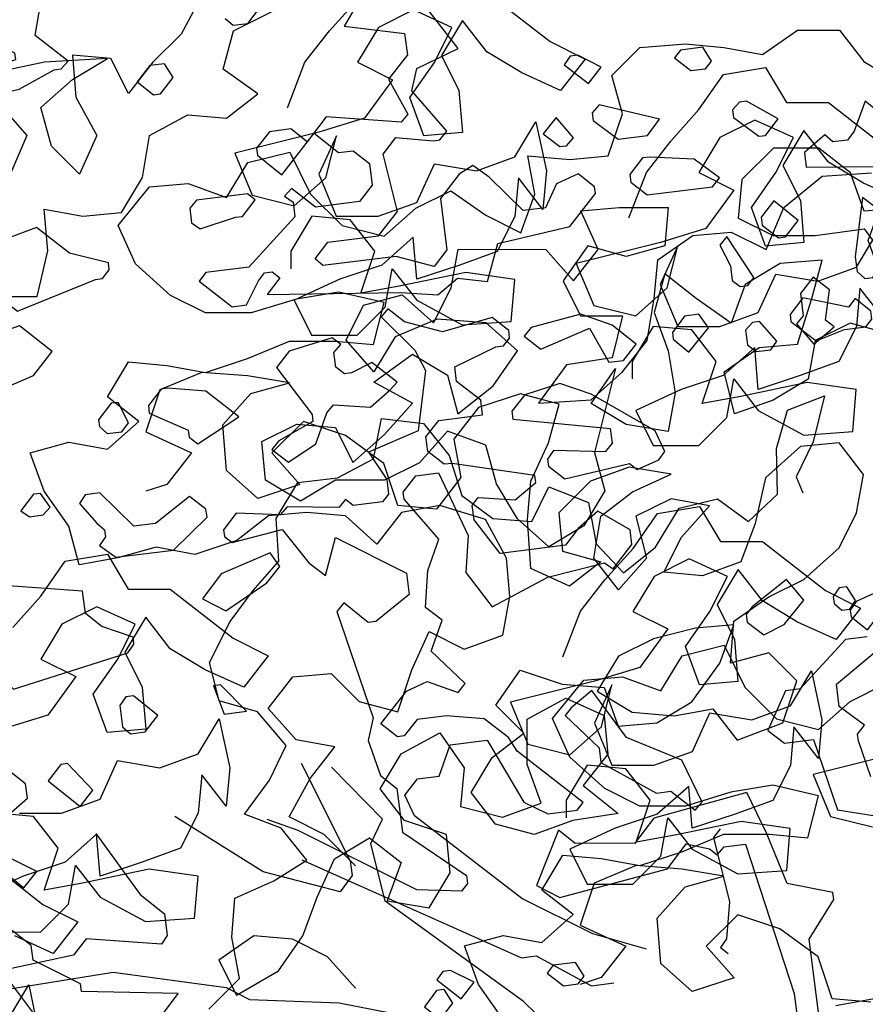
# Model space of a CAD drawing. Units: inches. Extents: x 102 to 8618, y 0 to 892.
# Drawn here: x 157 to 158, y 52 to 53 of the extents above; entities that cross this region are included whole.
import ezdxf

# ---------------------------------------------------------------- set-up
doc = ezdxf.new("R2010")
doc.units = ezdxf.units.IN
doc.header["$MEASUREMENT"] = 0
doc.layers.add('1', color=22, linetype='Continuous', lineweight=30)
doc.layers.add('AMBIENTACION', color=1, linetype='Continuous')
doc.layers.add('CHILCO', color=114, linetype='Continuous')

# ---------------------------------------------------------------- blocks, each defined once
blk = doc.blocks.new('ARBOL ELEV-02')
at = {"layer": 'AMBIENTACION', "color": 72}
for p, q in [((-1.25712, 3.39537), (-1.20595, 3.35549)), ((-0.42941, 3.39841), (-0.44936, 3.36145)), ((-1.38516, 3.36419), (-1.36238, 3.38977)), ((-1.31687, 3.3812), (-1.34533, 3.367)), ((-1.28559, 3.36694), (-1.31687, 3.3812)), ((-0.40669, 3.36425), (-0.37253, 3.38129)), ((-1.27705, 3.37263), (-1.29415, 3.34419)), ((-1.25716, 3.34701), (-1.27705, 3.37263)), ((-1.4051, 3.33861), (-1.38516, 3.36419)), ((-1.34533, 3.367), (-1.36243, 3.33857)), ((-1.29984, 3.33851), (-1.28559, 3.36694)), ((-0.41525, 3.33297), (-0.40669, 3.36425)), ((0.02306, 3.34489), (0.05152, 3.36478)), ((0.05152, 3.36478), (0.08566, 3.36475)), ((0.08566, 3.36475), (0.10555, 3.33913)), ((-1.20595, 3.35549), (-1.17751, 3.34124)), ((-0.44936, 3.36145), (-0.47214, 3.33871)), ((-1.22873, 3.32991), (-1.25716, 3.34701)), ((-0.09928, 3.32794), (-0.07651, 3.35067)), ((-0.07651, 3.35067), (-0.03952, 3.35349)), ((-0.03952, 3.35349), (-0.00823, 3.35061)), ((-0.00823, 3.35061), (0.02306, 3.34489)), ((-1.41936, 3.30164), (-1.4051, 3.33861)), ((-1.36243, 3.33857), (-1.33399, 3.32432)), ((-1.29415, 3.34419), (-1.27995, 3.31573)), ((-1.17751, 3.34124), (-1.19745, 3.31566)), ((-0.56033, 3.33879), (-0.60016, 3.33029)), ((-0.50912, 3.34159), (-0.56033, 3.33879)), ((-0.53758, 3.32455), (-0.50912, 3.34159)), ((-0.50628, 3.34159), (-0.53757, 3.34446)), ((-0.53757, 3.34446), (-0.53475, 3.31032)), ((-0.49208, 3.31312), (-0.50628, 3.34159)), ((-0.47214, 3.33871), (-0.49208, 3.31312)), ((0.10555, 3.33913), (0.13398, 3.32203)), ((-1.31978, 3.31008), (-1.29984, 3.33851)), ((-1.06497, 3.32861), (-1.03082, 3.33427)), ((-1.03082, 3.33427), (-1.01378, 3.30581)), ((-0.38682, 3.31303), (-0.41525, 3.33297)), ((-1.33399, 3.32432), (-1.35678, 3.29305)), ((-1.19745, 3.31566), (-1.22873, 3.32991)), ((-1.0849, 3.30019), (-1.06497, 3.32861)), ((-0.56321, 3.30181), (-0.53758, 3.32455)), ((-0.09078, 3.29664), (-0.09928, 3.32794)), ((-1.27995, 3.31573), (-1.27713, 3.28159)), ((-1.30843, 3.27878), (-1.31978, 3.31008)), ((-0.53475, 3.31032), (-0.51771, 3.27901)), ((-0.41244, 3.29314), (-0.38682, 3.31303)), ((-1.10769, 3.2746), (-1.0849, 3.30019)), ((-1.01378, 3.30581), (-0.97964, 3.30578)), ((-0.97964, 3.30578), (-0.92847, 3.2659)), ((-0.59734, 3.30469), (-0.57461, 3.27906)), ((-0.5547, 3.27051), (-0.56321, 3.30181)), ((-1.35678, 3.29305), (-1.39377, 3.2817)), ((-1.0394, 3.29161), (-1.06786, 3.27741)), ((-1.00812, 3.27736), (-1.0394, 3.29161)), ((-0.47504, 3.27897), (-0.44373, 3.29601)), ((-0.44373, 3.29601), (-0.41244, 3.29314)), ((-0.10219, 3.26251), (-0.09078, 3.29664)), ((-1.23448, 3.26164), (-1.21739, 3.29007)), ((-1.21739, 3.29007), (-1.20889, 3.25024)), ((-0.99958, 3.28304), (-1.01667, 3.25461)), ((-0.97969, 3.25742), (-0.99958, 3.28304)), ((-1.39377, 3.2817), (-1.46206, 3.26469)), ((-1.37955, 3.27884), (-1.3938, 3.24756)), ((-1.38812, 3.24471), (-1.37955, 3.27884)), ((-1.27713, 3.28159), (-1.30843, 3.27878)), ((-1.12762, 3.24902), (-1.10769, 3.2746)), ((-1.06786, 3.27741), (-1.08495, 3.24898)), ((-1.02237, 3.24892), (-1.00812, 3.27736)), ((-0.57461, 3.27906), (-0.59171, 3.23925)), ((-0.51771, 3.27901), (-0.53196, 3.24773)), ((-0.48076, 3.24484), (-0.47504, 3.27897)), ((-0.53196, 3.24773), (-0.5547, 3.27051)), ((0.0319, 3.26881), (0.00628, 3.24323)), ((0.06889, 3.26878), (0.0319, 3.26881)), ((0.09447, 3.24884), (0.06889, 3.26878)), ((-1.46206, 3.26469), (-1.44787, 3.23054)), ((-1.26578, 3.25029), (-1.23448, 3.26164)), ((-0.39521, 3.25709), (-0.36106, 3.26559)), ((-0.36106, 3.26559), (-0.34403, 3.23144)), ((-0.16196, 3.23127), (-0.16762, 3.26257)), ((-0.16762, 3.26257), (-0.13348, 3.25969)), ((-0.13348, 3.25969), (-0.10219, 3.26251)), ((-1.31417, 3.22473), (-1.29992, 3.25601)), ((-1.29992, 3.25601), (-1.26578, 3.25029)), ((-1.01667, 3.25461), (-1.00247, 3.22614)), ((-0.95125, 3.24032), (-0.97969, 3.25742)), ((-0.4123, 3.22865), (-0.39521, 3.25709)), ((-1.41374, 3.22198), (-1.38812, 3.24471)), ((-1.3938, 3.24756), (-1.37961, 3.21341)), ((-1.23165, 3.24457), (-1.23453, 3.21328)), ((-1.21176, 3.21895), (-1.23165, 3.24457)), ((-1.20889, 3.25024), (-1.21176, 3.21895)), ((-1.14188, 3.21205), (-1.12762, 3.24902)), ((-1.08495, 3.24898), (-1.05652, 3.23473)), ((-1.04231, 3.22049), (-1.02237, 3.24892)), ((-0.49786, 3.21641), (-0.48076, 3.24484)), ((0.00628, 3.24323), (0.0034, 3.21194)), ((0.04039, 3.22044), (0.07171, 3.24602)), ((0.07171, 3.24602), (0.11154, 3.24883)), ((0.10582, 3.21754), (0.09447, 3.24884)), ((-1.05652, 3.23473), (-1.0793, 3.20346)), ((-0.91997, 3.22607), (-0.95125, 3.24032)), ((-0.50051, 3.20598), (-0.47488, 3.23725)), ((-0.47488, 3.23725), (-0.44359, 3.24006)), ((-0.44359, 3.24006), (-0.4123, 3.22865)), ((-1.44787, 3.23054), (-1.41374, 3.22198)), ((-0.34403, 3.23144), (-0.31845, 3.20581)), ((-0.25869, 3.21998), (-0.23023, 3.23418)), ((-0.23023, 3.23418), (-0.2018, 3.21424)), ((-0.17337, 3.19999), (-0.16196, 3.23127)), ((-1.34547, 3.21338), (-1.31417, 3.22473)), ((-1.03096, 3.18919), (-1.04231, 3.22049)), ((-1.00247, 3.22614), (-0.99966, 3.192)), ((-0.55763, 3.18517), (-0.56044, 3.21931)), ((-0.56044, 3.21931), (-0.52915, 3.21359)), ((-0.28432, 3.19725), (-0.25869, 3.21998)), ((-0.12461, 3.21775), (-0.09331, 3.22057)), ((-0.09331, 3.22057), (-0.05349, 3.22053)), ((-0.05349, 3.22053), (-0.05636, 3.18924)), ((0.02614, 3.18632), (0.04039, 3.22044)), ((0.13712, 3.22035), (0.10582, 3.21754)), ((-1.39952, 3.21343), (-1.41662, 3.185)), ((-1.36823, 3.21056), (-1.39952, 3.21343)), ((-1.37961, 3.21341), (-1.34547, 3.21338)), ((-1.34834, 3.18493), (-1.36823, 3.21056)), ((-1.23453, 3.21328), (-1.24878, 3.18484)), ((-0.52915, 3.21359), (-0.49786, 3.21641)), ((-0.2018, 3.21424), (-0.17337, 3.19999)), ((-0.11041, 3.18644), (-0.12461, 3.21775)), ((0.0034, 3.21194), (0.03184, 3.19769)), ((-1.0793, 3.20346), (-1.1163, 3.19211)), ((-0.48632, 3.17467), (-0.50051, 3.20598)), ((-0.31845, 3.20581), (-0.28432, 3.19725)), ((0.06598, 3.19766), (0.10581, 3.20331)), ((0.10581, 3.20331), (0.12854, 3.172)), ((-1.31704, 3.19629), (-1.34266, 3.17355)), ((-1.31423, 3.16215), (-1.31704, 3.19629)), ((-0.95701, 3.17205), (-0.93991, 3.20048)), ((-0.06206, 3.17787), (-0.03359, 3.19775)), ((-0.03359, 3.19775), (-0.0023, 3.20057)), ((-0.0023, 3.20057), (0.02614, 3.18632)), ((0.03184, 3.19769), (0.06598, 3.19766)), ((-1.1163, 3.19211), (-1.18459, 3.17511)), ((-1.10208, 3.18925), (-1.11633, 3.15797)), ((-1.11064, 3.15512), (-1.10208, 3.18925)), ((-0.99966, 3.192), (-1.03096, 3.18919)), ((-0.22992, 3.15526), (-0.2242, 3.18655)), ((-0.2242, 3.18655), (-0.15308, 3.18648)), ((-0.15308, 3.18648), (-0.13035, 3.16086)), ((-0.11894, 3.1893), (-0.13888, 3.16087)), ((-0.13035, 3.16086), (-0.11041, 3.18644)), ((-0.08766, 3.18073), (-0.11894, 3.1893)), ((-0.05636, 3.18924), (-0.08766, 3.18073)), ((-1.41662, 3.185), (-1.41663, 3.17077)), ((-1.35975, 3.15081), (-1.34834, 3.18493)), ((-1.24878, 3.18484), (-1.28008, 3.17349)), ((-0.56619, 3.14819), (-0.55763, 3.18517)), ((-1.34266, 3.17355), (-1.37681, 3.1622)), ((-1.33985, 3.13941), (-1.33413, 3.1707)), ((-1.33413, 3.1707), (-1.31424, 3.14508)), ((-1.28008, 3.17349), (-1.31423, 3.16215)), ((-1.18459, 3.17511), (-1.17039, 3.14095)), ((-0.98831, 3.1607), (-0.95701, 3.17205)), ((-0.45789, 3.14904), (-0.48632, 3.17467)), ((-0.06493, 3.14658), (-0.06206, 3.17787)), ((0.03751, 3.17493), (0.00904, 3.15789)), ((0.07165, 3.17774), (0.03751, 3.17493)), ((0.06308, 3.14646), (0.07165, 3.17774)), ((-1.27439, 3.1678), (-1.32846, 3.15647)), ((-1.23457, 3.16207), (-1.27439, 3.1678)), ((-1.03669, 3.13514), (-1.02244, 3.16642)), ((-1.02244, 3.16642), (-0.98831, 3.1607)), ((-0.05638, 3.16648), (-0.06494, 3.1352)), ((-0.03079, 3.14654), (-0.05638, 3.16648)), ((-1.37681, 3.1622), (-1.41381, 3.14517)), ((-1.32846, 3.15647), (-1.35975, 3.15081)), ((-1.23745, 3.12794), (-1.23457, 3.16207)), ((-1.13626, 3.13239), (-1.11064, 3.15512)), ((-1.11633, 3.15797), (-1.10214, 3.12382)), ((-0.95418, 3.15498), (-0.95705, 3.12369)), ((-0.93429, 3.12936), (-0.95418, 3.15498)), ((-0.24417, 3.12683), (-0.22992, 3.15526)), ((-0.13888, 3.16087), (-0.12469, 3.13241)), ((0.00904, 3.15789), (-0.00236, 3.1266)), ((-0.60033, 3.14822), (-0.56619, 3.14819)), ((-0.42946, 3.13479), (-0.45789, 3.14904)), ((-0.32134, 3.15176), (-0.35548, 3.1461)), ((-0.28437, 3.14319), (-0.32134, 3.15176)), ((-0.30106, 3.1411), (-0.26975, 3.14961)), ((-0.26975, 3.14961), (-0.24417, 3.12683)), ((-0.07065, 3.11244), (-0.06493, 3.14658)), ((-0.00236, 3.1266), (-0.03079, 3.14654)), ((0.05167, 3.10949), (0.06308, 3.14646)), ((-1.41381, 3.14517), (-1.39961, 3.11671)), ((-1.36263, 3.11667), (-1.33985, 3.13941)), ((-1.31424, 3.14508), (-1.27728, 3.12513)), ((-1.17039, 3.14095), (-1.13626, 3.13239)), ((-0.35548, 3.1461), (-0.39248, 3.13476)), ((-0.31531, 3.11267), (-0.30106, 3.1411)), ((-0.29293, 3.10906), (-0.28437, 3.14319)), ((-1.068, 3.12379), (-1.03669, 3.13514)), ((-0.39248, 3.13476), (-0.42946, 3.13479)), ((-0.12469, 3.13241), (-0.09055, 3.13237)), ((-0.09055, 3.13237), (-0.09911, 3.09824)), ((-0.06494, 3.1352), (-0.05359, 3.10389)), ((-1.27728, 3.12513), (-1.23745, 3.12794)), ((-1.12205, 3.12384), (-1.13914, 3.09541)), ((-1.09076, 3.12097), (-1.12205, 3.12384)), ((-1.10214, 3.12382), (-1.068, 3.12379)), ((-0.95705, 3.12369), (-0.9713, 3.09526)), ((-0.24133, 3.12967), (-0.27548, 3.11547)), ((-0.2015, 3.12679), (-0.24133, 3.12967)), ((-0.17592, 3.104), (-0.2015, 3.12679)), ((0.09436, 3.12652), (0.0659, 3.11232)), ((0.12564, 3.11795), (0.09436, 3.12652)), ((-1.39961, 3.11671), (-1.36263, 3.11667)), ((-1.07087, 3.09535), (-1.09076, 3.12097)), ((-0.27548, 3.11547), (-0.29257, 3.08704)), ((-1.03957, 3.1067), (-1.06519, 3.08396)), ((-1.03675, 3.07256), (-1.03957, 3.1067)), ((-0.39535, 3.09778), (-0.3612, 3.11197)), ((-0.3612, 3.11197), (-0.32422, 3.11194)), ((-0.32422, 3.11194), (-0.29293, 3.10906)), ((-0.29257, 3.08704), (-0.31531, 3.11267)), ((-0.09059, 3.08686), (-0.07065, 3.11244)), ((-0.00809, 3.08678), (0.02038, 3.10667)), ((0.02038, 3.10667), (0.05167, 3.10949)), ((0.0659, 3.11232), (0.06018, 3.08103)), ((-0.29258, 3.07851), (-0.26126, 3.10124)), ((-0.26126, 3.10124), (-0.23283, 3.08414)), ((-0.19586, 3.07557), (-0.17592, 3.104)), ((-0.05359, 3.10389), (-0.04793, 3.06975)), ((-1.13914, 3.09541), (-1.13916, 3.08119)), ((-1.08228, 3.06122), (-1.07087, 3.09535)), ((-0.9713, 3.09526), (-1.0026, 3.0839)), ((-0.50918, 3.06659), (-0.49208, 3.09502)), ((-0.49208, 3.09502), (-0.46079, 3.09215)), ((-0.46079, 3.09215), (-0.4295, 3.08643)), ((-0.4295, 3.08643), (-0.39535, 3.09778)), ((-0.1361, 3.09259), (-0.15889, 3.06132)), ((-0.09911, 3.09824), (-0.1361, 3.09259)), ((-1.06519, 3.08396), (-1.09934, 3.07261)), ((-1.0026, 3.0839), (-1.03675, 3.07256)), ((-0.43235, 3.08643), (-0.4665, 3.07224)), ((-0.39537, 3.08355), (-0.43235, 3.08643)), ((-0.36124, 3.07783), (-0.39537, 3.08355)), ((-0.23283, 3.08414), (-0.22433, 3.05284)), ((-0.11622, 3.06128), (-0.09628, 3.08971)), ((-0.11621, 3.06412), (-0.09059, 3.08686)), ((-0.09628, 3.08971), (-0.11341, 3.02145)), ((0.00041, 3.05264), (-0.00809, 3.08678)), ((-1.06238, 3.04982), (-1.05666, 3.08111)), ((-1.05666, 3.08111), (-1.03677, 3.05549)), ((-0.99692, 3.07821), (-1.05098, 3.06688)), ((-0.9571, 3.07248), (-0.99692, 3.07821)), ((-0.39254, 3.06933), (-0.36124, 3.07783)), ((-0.2613, 3.06141), (-0.29258, 3.07851)), ((-0.22433, 3.05284), (-0.19586, 3.07557)), ((0.06018, 3.08103), (0.03172, 3.06399)), ((-1.09934, 3.07261), (-1.13634, 3.05558)), ((-1.05098, 3.06688), (-1.08228, 3.06122)), ((-0.95997, 3.03835), (-0.9571, 3.07248)), ((-0.48359, 3.04665), (-0.50918, 3.06659)), ((-0.4665, 3.07224), (-0.47791, 3.03811)), ((-0.41532, 3.04375), (-0.39254, 3.06933)), ((-0.17349, 3.06913), (-0.20763, 3.05778)), ((-0.1422, 3.06056), (-0.17349, 3.06913)), ((-0.04793, 3.06975), (-0.05365, 3.03846)), ((0.04329, 3.0558), (0.07357, 3.06743)), ((0.07357, 3.06743), (0.0642, 3.02988)), ((-0.28408, 3.03583), (-0.2613, 3.06141)), ((-0.15889, 3.06132), (-0.11621, 3.06412)), ((-0.15076, 3.02928), (-0.1422, 3.06056)), ((-0.08778, 3.04418), (-0.11622, 3.06128)), ((0.03172, 3.06399), (0.00041, 3.05264)), ((-1.13634, 3.05558), (-1.12214, 3.02712)), ((-1.03677, 3.05549), (-0.9998, 3.03554)), ((-0.20763, 3.05778), (-0.22757, 3.03219)), ((0.03442, 3.0246), (0.04329, 3.0558)), ((-1.08515, 3.02708), (-1.06238, 3.04982)), ((-0.50921, 3.02392), (-0.48359, 3.04665)), ((-0.41251, 3.00676), (-0.41532, 3.04375)), ((-0.38366, 3.03023), (-0.3552, 3.04443)), ((-0.34988, 3.04653), (-0.37551, 3.02095)), ((-0.3552, 3.04443), (-0.32391, 3.04155)), ((-0.31576, 3.03512), (-0.34988, 3.04653)), ((-0.29297, 3.01621), (-0.28654, 3.04888)), ((-0.28654, 3.04888), (-0.2524, 3.04489)), ((-0.2524, 3.04489), (-0.23149, 3.01897)), ((-0.05365, 3.03846), (-0.08778, 3.04418)), ((-0.9998, 3.03554), (-0.95997, 3.03835)), ((-0.47791, 3.03811), (-0.44094, 3.02101)), ((-0.32391, 3.04155), (-0.30971, 3.01309)), ((-0.28449, 3.01233), (-0.31576, 3.03512)), ((-0.30971, 3.01309), (-0.28408, 3.03583)), ((-0.23287, 3.03863), (-0.25566, 3.01304)), ((-0.20159, 3.02722), (-0.23287, 3.03863)), ((-1.12214, 3.02712), (-1.08515, 3.02708)), ((-0.5718, 3.02113), (-0.5405, 3.02964)), ((-0.5405, 3.02964), (-0.50921, 3.02392)), ((-0.38084, 2.99893), (-0.38366, 3.03023)), ((-0.22757, 3.03219), (-0.22191, 3.0009)), ((-0.19309, 2.99592), (-0.20159, 3.02722)), ((-0.16502, 2.998), (-0.15076, 3.02928)), ((0.0642, 3.02988), (0.05046, 3.00162)), ((0.08535, 3.02906), (0.05406, 3.02625)), ((0.10524, 3.00344), (0.08535, 3.02906)), ((-0.56045, 2.98983), (-0.5718, 3.02113)), ((-0.44094, 3.02101), (-0.46088, 2.99543)), ((-0.37551, 3.02095), (-0.35278, 2.99533)), ((-0.23149, 3.01897), (-0.22133, 2.98626)), ((-0.11341, 3.02145), (-0.1049, 2.99015)), ((0.05406, 3.02625), (0.02559, 3.00067)), ((0.0353, 2.98752), (0.03442, 3.0246)), ((-0.32228, 3.00068), (-0.29297, 3.01621)), ((-0.27314, 2.97819), (-0.28449, 3.01233)), ((-0.25566, 3.01304), (-0.28412, 2.99885)), ((-0.38692, 2.98398), (-0.41251, 3.00676)), ((-0.08535, 3.00931), (-0.11666, 2.99796)), ((-0.05122, 3.00359), (-0.08535, 3.00931)), ((-0.08253, 2.98939), (-0.05122, 3.00359)), ((0.09953, 2.97215), (0.10524, 3.00344)), ((-0.46088, 2.99543), (-0.47795, 2.98975)), ((-0.35278, 2.99533), (-0.38692, 2.98398)), ((-0.35241, 2.98184), (-0.38084, 2.99893)), ((-0.37214, 2.96764), (-0.35449, 2.99686)), ((-0.35449, 2.99686), (-0.32228, 3.00068)), ((-0.32394, 2.99888), (-0.35241, 2.98184)), ((-0.28412, 2.99885), (-0.32394, 2.99888)), ((-0.22191, 3.0009), (-0.24185, 2.97531)), ((-0.17604, 2.96745), (-0.19309, 2.99592)), ((-0.16789, 2.96671), (-0.16502, 2.998)), ((-0.11666, 2.99796), (-0.14228, 2.97238)), ((0.02559, 3.00067), (0.01702, 2.9637)), ((0.05046, 3.00162), (0.05579, 2.98844)), ((-0.54056, 2.96136), (-0.56045, 2.98983)), ((-0.1643, 2.96512), (-0.15057, 2.99338)), ((-0.15057, 2.99338), (-0.1184, 2.98061)), ((-0.1049, 2.99015), (-0.122, 2.96172)), ((-0.10815, 2.9695), (-0.08253, 2.98939)), ((0.01182, 2.96514), (0.0353, 2.98752)), ((-0.22133, 2.98626), (-0.19601, 2.96765)), ((-0.1184, 2.98061), (-0.11215, 2.94693)), ((-0.05124, 2.98367), (-0.0797, 2.96947)), ((-0.01995, 2.97795), (-0.05124, 2.98367)), ((-0.04474, 2.97602), (-0.0135, 2.98374)), ((-0.0135, 2.98374), (0.01182, 2.96514)), ((-1.1385, 2.94336), (-1.11856, 2.97179)), ((-1.11856, 2.97179), (-1.08442, 2.97744)), ((-1.08442, 2.97744), (-1.06737, 2.94898)), ((-0.34711, 2.97256), (-0.3784, 2.96975)), ((-0.31582, 2.96969), (-0.34711, 2.97256)), ((-0.2703, 2.97249), (-0.29023, 2.94691)), ((-0.24185, 2.97531), (-0.27314, 2.97819)), ((-0.239, 2.97815), (-0.2703, 2.97249)), ((-0.20203, 2.96674), (-0.239, 2.97815)), ((-0.14228, 2.97238), (-0.13947, 2.94108)), ((-0.06386, 2.94436), (-0.04474, 2.97602)), ((-0.04273, 2.95237), (-0.01995, 2.97795)), ((0.08528, 2.94372), (0.09953, 2.97215)), ((-0.3784, 2.96975), (-0.40402, 2.94986)), ((-0.36979, 2.93299), (-0.37214, 2.96764)), ((-0.29023, 2.94691), (-0.31582, 2.96969)), ((-0.18499, 2.93543), (-0.20203, 2.96674)), ((-0.19601, 2.96765), (-0.1643, 2.96512)), ((-0.15046, 2.94467), (-0.17604, 2.96745)), ((-0.16508, 2.92688), (-0.16789, 2.96671)), ((-0.11387, 2.93537), (-0.10815, 2.9695)), ((-0.0797, 2.96947), (-0.0712, 2.93533)), ((0.01702, 2.9637), (0.00561, 2.93241)), ((-0.53206, 2.93006), (-0.54056, 2.96136)), ((-0.122, 2.96172), (-0.15046, 2.94467)), ((-1.06737, 2.94898), (-1.03323, 2.94895)), ((-1.03323, 2.94895), (-0.98207, 2.90908)), ((-0.40402, 2.94986), (-0.43817, 2.93851)), ((-0.11215, 2.94693), (-0.08977, 2.92345)), ((-0.05698, 2.92394), (-0.04273, 2.95237)), ((-1.16128, 2.91777), (-1.1385, 2.94336)), ((-0.54337, 2.93294), (-0.50923, 2.9386)), ((-0.50923, 2.9386), (-0.49218, 2.91014)), ((-0.46946, 2.94423), (-0.50076, 2.93572)), ((-0.43817, 2.93851), (-0.46946, 2.94423)), ((-0.13947, 2.94108), (-0.10818, 2.93252)), ((-0.08977, 2.92345), (-0.06386, 2.94436)), ((0.0568, 2.91814), (0.08528, 2.94372)), ((-1.09299, 2.93478), (-1.12145, 2.92058)), ((-1.06171, 2.92053), (-1.09299, 2.93478)), ((-0.56331, 2.90451), (-0.54337, 2.93294)), ((-0.50076, 2.93572), (-0.53206, 2.93006)), ((-0.39083, 2.90914), (-0.36979, 2.93299)), ((-0.18217, 2.90414), (-0.18499, 2.93543)), ((-0.10818, 2.93252), (-0.1338, 2.91263)), ((-0.09398, 2.90975), (-0.11387, 2.93537)), ((-0.0712, 2.93533), (-0.09398, 2.90975)), ((0.00561, 2.93241), (-0.02569, 2.92106)), ((-1.05317, 2.92621), (-1.07026, 2.89778)), ((-1.03328, 2.90059), (-1.05317, 2.92621)), ((-0.1338, 2.91263), (-0.16508, 2.92688)), ((-0.02569, 2.92106), (-0.05698, 2.92394)), ((-1.18122, 2.89219), (-1.16128, 2.91777)), ((-1.12145, 2.92058), (-1.13854, 2.89215)), ((-1.07596, 2.89209), (-1.06171, 2.92053)), ((0.02834, 2.90394), (0.0568, 2.91814)), ((-0.98207, 2.90908), (-0.95363, 2.89483)), ((-0.49218, 2.91014), (-0.45805, 2.9101)), ((-0.45805, 2.9101), (-0.40688, 2.87023)), ((-0.40944, 2.88382), (-0.39083, 2.90914)), ((-1.00485, 2.88349), (-1.03328, 2.90059)), ((-0.58609, 2.87893), (-0.56331, 2.90451)), ((-0.18789, 2.87285), (-0.18217, 2.90414)), ((-0.00012, 2.88406), (0.02834, 2.90394)), ((-1.19547, 2.85522), (-1.18122, 2.89219)), ((-1.13854, 2.89215), (-1.11011, 2.8779)), ((-1.0959, 2.86366), (-1.07596, 2.89209)), ((-1.07026, 2.89778), (-1.05607, 2.86932)), ((-0.95363, 2.89483), (-0.97357, 2.86924)), ((-0.5178, 2.89594), (-0.54626, 2.88174)), ((-0.48652, 2.88168), (-0.5178, 2.89594)), ((-0.97357, 2.86924), (-1.00485, 2.88349)), ((-0.47798, 2.88736), (-0.49508, 2.85893)), ((-0.45809, 2.86174), (-0.47798, 2.88736)), ((-0.42612, 2.85069), (-0.40944, 2.88382)), ((-0.003, 2.84992), (-0.00012, 2.88406)), ((-1.11011, 2.8779), (-1.1329, 2.84663)), ((-0.54626, 2.88174), (-0.56336, 2.85331)), ((-0.50077, 2.85325), (-0.48652, 2.88168)), ((-0.26188, 2.84447), (-0.24763, 2.87575)), ((-0.24763, 2.87575), (-0.21919, 2.8615)), ((-0.03142, 2.8784), (-0.06557, 2.86989)), ((-0.00013, 2.88121), (-0.03142, 2.8784)), ((-0.01153, 2.84993), (-0.00013, 2.88121)), ((-1.05607, 2.86932), (-1.05325, 2.83518)), ((-0.40688, 2.87023), (-0.37844, 2.85598)), ((-0.21919, 2.8615), (-0.18789, 2.87285)), ((-0.06557, 2.86989), (-0.09403, 2.85569)), ((-1.08455, 2.83236), (-1.0959, 2.86366)), ((-0.49508, 2.85893), (-0.48088, 2.83047)), ((-0.42966, 2.84465), (-0.45809, 2.86174)), ((-0.04231, 2.85604), (-0.00816, 2.86454)), ((-0.00816, 2.86454), (0.00887, 2.83039)), ((0.0283, 2.85843), (-0.003, 2.84992)), ((0.05104, 2.83565), (0.0283, 2.85843)), ((-0.56336, 2.85331), (-0.53492, 2.83906)), ((-0.52071, 2.82482), (-0.50077, 2.85325)), ((-0.4184, 2.81944), (-0.42612, 2.85069)), ((-0.37844, 2.85598), (-0.39838, 2.8304)), ((-0.09403, 2.85569), (-0.11112, 2.82726)), ((-0.0594, 2.82761), (-0.04231, 2.85604)), ((-1.1329, 2.84663), (-1.16989, 2.83528)), ((-1.0106, 2.81522), (-0.9935, 2.84366)), ((-0.9935, 2.84366), (-0.98501, 2.80382)), ((-0.39838, 2.8304), (-0.42966, 2.84465)), ((-0.27329, 2.81034), (-0.26188, 2.84447)), ((-0.19363, 2.81596), (-0.17369, 2.84439)), ((-0.17369, 2.84439), (-0.13956, 2.83298)), ((-0.03432, 2.81866), (-0.01153, 2.84993)), ((-1.16989, 2.83528), (-1.23818, 2.81828)), ((-1.05325, 2.83518), (-1.08455, 2.83236)), ((-0.53492, 2.83906), (-0.55771, 2.80778)), ((-0.37855, 2.81328), (-0.35861, 2.83887)), ((-0.35861, 2.83887), (-0.32731, 2.84168)), ((-0.32731, 2.84168), (-0.30458, 2.81891)), ((-0.14761, 2.80493), (-0.12198, 2.8362)), ((-0.12198, 2.8362), (-0.09069, 2.83901)), ((-0.09069, 2.83901), (-0.0594, 2.82761)), ((0.03963, 2.80152), (0.05104, 2.83565)), ((-1.15567, 2.83243), (-1.16992, 2.80115)), ((-1.16423, 2.7983), (-1.15567, 2.83243)), ((-0.48088, 2.83047), (-0.47806, 2.79633)), ((-0.13956, 2.83298), (-0.10543, 2.8301)), ((-0.11112, 2.82726), (-0.08269, 2.81017)), ((-0.10543, 2.8301), (-0.09408, 2.7988)), ((0.00887, 2.83039), (0.03445, 2.80476)), ((0.09421, 2.81893), (0.12267, 2.83313)), ((-1.23818, 2.81828), (-1.22399, 2.78413)), ((-0.50936, 2.79351), (-0.52071, 2.82482)), ((-0.38719, 2.81058), (-0.4184, 2.81944)), ((-0.30458, 2.81891), (-0.27329, 2.81034)), ((-0.16804, 2.80456), (-0.13673, 2.8216)), ((-0.13673, 2.8216), (-0.10545, 2.80734)), ((-0.06278, 2.80161), (-0.03432, 2.81866)), ((0.06858, 2.7962), (0.09421, 2.81893)), ((-1.0419, 2.80387), (-1.0106, 2.81522)), ((-0.36385, 2.78319), (-0.38719, 2.81058)), ((-0.35581, 2.78766), (-0.37855, 2.81328)), ((-0.17089, 2.79318), (-0.19363, 2.81596)), ((-0.08269, 2.81017), (-0.04855, 2.80729)), ((-0.04855, 2.80729), (-0.01726, 2.81295)), ((-0.01726, 2.81295), (0.00263, 2.78733)), ((-1.09029, 2.77831), (-1.07603, 2.80959)), ((-1.07603, 2.80959), (-1.0419, 2.80387)), ((-0.98501, 2.80382), (-0.98788, 2.77253)), ((-0.55771, 2.80778), (-0.5947, 2.79644)), ((-0.43541, 2.77638), (-0.41832, 2.80481)), ((-0.41832, 2.80481), (-0.40982, 2.76498)), ((-0.16807, 2.76757), (-0.16804, 2.80456)), ((-0.13342, 2.77362), (-0.14761, 2.80493)), ((-0.10545, 2.80734), (-0.10263, 2.77605)), ((0.03445, 2.80476), (0.06858, 2.7962)), ((-1.18986, 2.77556), (-1.16423, 2.7983)), ((-1.16992, 2.80115), (-1.15573, 2.76699)), ((-1.00777, 2.79815), (-1.01064, 2.76686)), ((-0.98788, 2.77253), (-1.00777, 2.79815)), ((-0.47806, 2.79633), (-0.50936, 2.79351)), ((-0.09408, 2.7988), (-0.06278, 2.80161)), ((0.00263, 2.78733), (0.03963, 2.80152)), ((-0.32452, 2.78194), (-0.35581, 2.78766)), ((-0.27048, 2.7762), (-0.23917, 2.79324)), ((-0.23917, 2.79324), (-0.21928, 2.76478)), ((-0.19652, 2.77329), (-0.17089, 2.79318)), ((-1.22399, 2.78413), (-1.18986, 2.77556)), ((-1.12159, 2.76696), (-1.09029, 2.77831)), ((-0.37759, 2.75493), (-0.36385, 2.78319)), ((-0.34446, 2.75636), (-0.32452, 2.78194)), ((-0.9239, 2.7766), (-0.99219, 2.75959)), ((-0.5151, 2.73947), (-0.50085, 2.77075)), ((-0.50085, 2.77075), (-0.46671, 2.76503)), ((-0.46671, 2.76503), (-0.43541, 2.77638)), ((-0.28757, 2.74777), (-0.27048, 2.7762)), ((-0.21361, 2.74486), (-0.19652, 2.77329)), ((-0.10499, 2.74799), (-0.13342, 2.77362)), ((-0.10263, 2.77605), (-0.12257, 2.75046)), ((-1.17564, 2.76701), (-1.19274, 2.73858)), ((-1.14435, 2.76414), (-1.17564, 2.76701)), ((-1.15573, 2.76699), (-1.12159, 2.76696)), ((-1.12446, 2.73852), (-1.14435, 2.76414)), ((-1.01064, 2.76686), (-1.02489, 2.73843)), ((-0.40982, 2.76498), (-0.41269, 2.73369)), ((-0.21928, 2.76478), (-0.22216, 2.73349)), ((-0.15672, 2.73627), (-0.16807, 2.76757)), ((-0.99219, 2.75959), (-0.97799, 2.72544)), ((-0.43258, 2.75931), (-0.43546, 2.72802)), ((-0.41269, 2.73369), (-0.43258, 2.75931)), ((-0.39766, 2.72718), (-0.37759, 2.75493)), ((-0.36156, 2.72508), (-0.34446, 2.75636)), ((-1.09316, 2.74987), (-1.11878, 2.72713)), ((-1.09034, 2.71573), (-1.09316, 2.74987)), ((-0.26768, 2.72215), (-0.28757, 2.74777)), ((-0.12257, 2.75046), (-0.09414, 2.72768)), ((-0.07656, 2.73374), (-0.10499, 2.74799)), ((0.03156, 2.75071), (-0.00258, 2.74506)), ((0.06853, 2.74215), (0.03156, 2.75071)), ((-1.19274, 2.73858), (-1.19275, 2.72436)), ((-1.13587, 2.70439), (-1.12446, 2.73852)), ((-1.02489, 2.73843), (-1.0562, 2.72708)), ((-0.5464, 2.72812), (-0.5151, 2.73947)), ((-0.19372, 2.71924), (-0.21361, 2.74486)), ((-0.00258, 2.74506), (-0.03958, 2.73371)), ((0.05997, 2.70802), (0.06853, 2.74215)), ((-0.22216, 2.73349), (-0.18803, 2.72492)), ((-0.18803, 2.72492), (-0.15672, 2.73627)), ((-0.03958, 2.73371), (-0.07656, 2.73374)), ((-1.11878, 2.72713), (-1.15293, 2.71579)), ((-1.11597, 2.69299), (-1.11025, 2.72428)), ((-1.11025, 2.72428), (-1.09036, 2.69866)), ((-1.0562, 2.72708), (-1.09034, 2.71573)), ((-0.97799, 2.72544), (-0.94386, 2.71687)), ((-0.56916, 2.72529), (-0.60045, 2.72817)), ((-0.58054, 2.72815), (-0.5464, 2.72812)), ((-0.54927, 2.69967), (-0.56916, 2.72529)), ((-0.43546, 2.72802), (-0.44971, 2.69958)), ((-0.36793, 2.71588), (-0.39766, 2.72718)), ((-0.33312, 2.71083), (-0.36156, 2.72508)), ((-0.23356, 2.71074), (-0.26768, 2.72215)), ((-0.09414, 2.72768), (-0.13113, 2.72202)), ((-1.15293, 2.71579), (-1.18993, 2.69875)), ((-1.05051, 2.72138), (-1.10457, 2.71005)), ((-1.01069, 2.71566), (-1.05051, 2.72138)), ((-1.01357, 2.68152), (-1.01069, 2.71566)), ((-0.34703, 2.68996), (-0.36793, 2.71588)), ((-0.16244, 2.71067), (-0.19372, 2.71924)), ((-0.13113, 2.72202), (-0.16244, 2.71067)), ((-1.10457, 2.71005), (-1.13587, 2.70439)), ((-0.51797, 2.71102), (-0.54359, 2.68829)), ((-0.51516, 2.67688), (-0.51797, 2.71102)), ((-0.30754, 2.6852), (-0.33312, 2.71083)), ((-0.32461, 2.69091), (-0.29614, 2.70795)), ((-0.29614, 2.70795), (-0.27056, 2.68801)), ((-0.23074, 2.67944), (-0.23356, 2.71074)), ((-0.04245, 2.69673), (-0.0083, 2.71092)), ((-0.0083, 2.71092), (0.02868, 2.71089)), ((0.02868, 2.71089), (0.05997, 2.70802)), ((-1.18993, 2.69875), (-1.17573, 2.67029)), ((-1.09036, 2.69866), (-1.0534, 2.67871)), ((-0.56068, 2.66555), (-0.54927, 2.69967)), ((-0.44971, 2.69958), (-0.48101, 2.68823)), ((-1.13875, 2.67026), (-1.11597, 2.69299)), ((-0.61283, 2.69374), (-0.56166, 2.65386)), ((-0.33886, 2.65963), (-0.32461, 2.69091)), ((-0.15627, 2.66554), (-0.13918, 2.69397)), ((-0.13918, 2.69397), (-0.10789, 2.6911)), ((-0.10789, 2.6911), (-0.0766, 2.68538)), ((-0.0766, 2.68538), (-0.04245, 2.69673)), ((-0.54359, 2.68829), (-0.57774, 2.67694)), ((-0.54078, 2.65415), (-0.53506, 2.68544)), ((-0.53506, 2.68544), (-0.51517, 2.65981)), ((-0.47532, 2.68254), (-0.52939, 2.67121)), ((-0.48101, 2.68823), (-0.51516, 2.67688)), ((-0.4355, 2.67681), (-0.47532, 2.68254)), ((-0.3739, 2.67296), (-0.34703, 2.68996)), ((-0.27056, 2.68801), (-0.28197, 2.65673)), ((-0.07945, 2.68539), (-0.1136, 2.67119)), ((-0.04247, 2.68251), (-0.07945, 2.68539)), ((-0.00833, 2.67679), (-0.04247, 2.68251)), ((-1.0534, 2.67871), (-1.01357, 2.68152)), ((-0.57774, 2.67694), (-0.61474, 2.65991)), ((-0.43838, 2.64268), (-0.4355, 2.67681)), ((-0.24783, 2.65101), (-0.23074, 2.67944)), ((-0.03964, 2.66828), (-0.00833, 2.67679)), ((-1.17573, 2.67029), (-1.13875, 2.67026)), ((-0.52939, 2.67121), (-0.56068, 2.66555)), ((-0.40565, 2.6589), (-0.3739, 2.67296)), ((-0.1136, 2.67119), (-0.12501, 2.63707)), ((-0.06242, 2.6427), (-0.03964, 2.66828)), ((-0.51517, 2.65981), (-0.47821, 2.63987)), ((-0.40818, 2.62719), (-0.40565, 2.6589)), ((-0.35027, 2.62835), (-0.33886, 2.65963)), ((-0.13069, 2.6456), (-0.15627, 2.66554)), ((-0.56356, 2.63141), (-0.54078, 2.65415)), ((-0.56166, 2.65386), (-0.53323, 2.63961)), ((-0.28197, 2.65673), (-0.24783, 2.65101)), ((-0.47821, 2.63987), (-0.43838, 2.64268)), ((-0.15631, 2.62287), (-0.13069, 2.6456)), ((-0.05961, 2.60571), (-0.06242, 2.6427)), ((0.00302, 2.64548), (-0.02261, 2.6199)), ((0.03714, 2.63407), (0.00302, 2.64548)), ((-0.53323, 2.63961), (-0.55316, 2.61403)), ((-0.12501, 2.63707), (-0.08804, 2.61996)), ((0.06841, 2.61128), (0.03714, 2.63407)), ((-0.60054, 2.63144), (-0.56356, 2.63141)), ((-0.55316, 2.61403), (-0.58444, 2.62828)), ((-0.39009, 2.62838), (-0.41856, 2.60849)), ((-0.40193, 2.59351), (-0.40818, 2.62719)), ((-0.3588, 2.62551), (-0.39009, 2.62838)), ((-0.37021, 2.59992), (-0.35027, 2.62835)), ((-0.2189, 2.62008), (-0.1876, 2.62859)), ((-0.1876, 2.62859), (-0.15631, 2.62287)), ((-0.33037, 2.61126), (-0.3588, 2.62551)), ((-0.20755, 2.58878), (-0.2189, 2.62008)), ((-0.08804, 2.61996), (-0.10798, 2.59438)), ((-0.02261, 2.6199), (0.00012, 2.59428)), ((-0.30763, 2.58563), (-0.33037, 2.61126)), ((0.07976, 2.57714), (0.06841, 2.61128)), ((-0.41856, 2.60849), (-0.40436, 2.58003)), ((-0.03402, 2.58293), (-0.05961, 2.60571)), ((-0.40436, 2.58003), (-0.37021, 2.59992)), ((-0.10798, 2.59438), (-0.12505, 2.5887)), ((0.00012, 2.59428), (-0.03402, 2.58293)), ((-0.59019, 2.56001), (-0.5731, 2.58844)), ((-0.5731, 2.58844), (-0.5646, 2.54861)), ((-0.42688, 2.5687), (-0.40193, 2.59351)), ((-0.18766, 2.56031), (-0.20755, 2.58878)), ((0.11105, 2.57426), (0.07976, 2.57714)), ((0.1139, 2.57711), (0.0826, 2.57144))]:
    blk.add_line(p, q, dxfattribs=at)
blk = doc.blocks.new('A$C00F52875')
at = {"color": 42}
for p, q in [((632.76, 641.8), (635.48, 643.91)), ((635.48, 643.91), (636.62, 642.61)), ((615.56, 640.37), (618.28, 642.48)), ((618.28, 642.48), (626.5, 640.14)), ((636.62, 642.61), (631.02, 637.12)), ((626.5, 640.14), (632.76, 641.8)), ((615.4, 639.09), (615.56, 640.37)), ((616.39, 637.81), (615.4, 639.09)), ((617.67, 637.65), (616.39, 637.81)), ((624.46, 634.34), (617.67, 637.65)), ((631.02, 637.12), (629.29, 633.73)), ((624.16, 631.93), (624.46, 634.34)), ((629.29, 633.73), (630.48, 623.77)), ((620.16, 628.83), (624.16, 631.93)), ((619.86, 626.41), (620.16, 628.83)), ((627.1, 625.5), (619.86, 626.41)), ((629.21, 622.78), (627.1, 625.5)), ((628.9, 620.37), (629.21, 622.78)), ((630.48, 623.77), (638.7, 620.28)), ((626.18, 618.26), (628.9, 620.37)), ((638.7, 620.28), (635.67, 615.76)), ((611.24, 616.4), (624.9, 618.42)), ((624.9, 618.42), (626.18, 618.26)), ((611.09, 615.26), (611.24, 616.4)), ((627.16, 616.84), (622.24, 606.5)), ((630.85, 616.37), (627.16, 616.84)), ((632.96, 613.65), (630.85, 616.37)), ((614.48, 612.38), (611.09, 615.26)), ((635.67, 615.76), (635.37, 613.35)), ((632.81, 612.52), (632.96, 613.65)), ((635.37, 613.35), (636.36, 612.07)), ((620.58, 612.76), (614.48, 612.38)), ((621.58, 611.48), (620.58, 612.76)), ((621.27, 609.07), (621.58, 611.48)), ((627.07, 605.89), (632.81, 612.52)), ((636.36, 612.07), (641.19, 611.46)), ((641.19, 611.46), (642.47, 612.45)), ((642.47, 612.45), (643.6, 611.15)), ((643.6, 611.15), (652.12, 611.23)), ((652.12, 611.23), (653.26, 609.93)), ((595.53, 607.42), (600.83, 610.5)), ((600.83, 610.5), (604.07, 607.64)), ((653.26, 609.93), (660.5, 610.17)), ((660.5, 610.17), (662.61, 607.45)), ((616.97, 603.56), (621.27, 609.07)), ((595.23, 605), (595.53, 607.42)), ((604.07, 607.64), (606.18, 604.92)), ((622.24, 606.5), (622.63, 600.39)), ((652.95, 607.52), (648.51, 602.02)), ((661.18, 605.33), (652.95, 607.52)), ((662.46, 606.32), (661.18, 605.33)), ((662.61, 607.45), (662.46, 606.32)), ((598.33, 601.01), (595.23, 605)), ((606.18, 604.92), (616.97, 603.56)), ((628.88, 600.75), (627.07, 605.89)), ((644.13, 606.18), (632.42, 600.31)), ((645.79, 599.92), (644.13, 606.18)), ((599.75, 601.98), (598.33, 601.01)), ((609.12, 599.64), (599.75, 601.98)), ((648.51, 602.02), (645.79, 599.92)), ((622.63, 600.39), (618.31, 594.73)), ((629.26, 594.65), (628.88, 600.75)), ((632.42, 600.31), (631.98, 596.76)), ((618.31, 594.73), (609.12, 599.64)), ((631.98, 596.76), (637.47, 592.31)), ((638.75, 592.15), (642.77, 595.39)), ((642.77, 595.39), (643.88, 593.95)), ((626.54, 592.54), (629.26, 594.65)), ((643.88, 593.95), (637.91, 576.39)), ((628.34, 587.41), (626.54, 592.54)), ((637.47, 592.31), (638.75, 592.15)), ((556.43, 589.8), (559.98, 589.35)), ((559.98, 589.35), (567.46, 581.2)), ((561.5, 581.95), (554.85, 587.55)), ((622.76, 582.06), (628.34, 587.41)), ((561.03, 578.26), (561.5, 581.95)), ((623.88, 580.62), (622.76, 582.06)), ((629.01, 582.42), (623.88, 580.62)), ((632.42, 580.84), (629.01, 582.42)), ((567.46, 581.2), (569.87, 580.89)), ((569.87, 580.89), (572.79, 574.32)), ((636.63, 575.4), (632.42, 580.84)), ((556.89, 575.18), (561.03, 578.26)), ((615.58, 573.16), (619.58, 576.26)), ((619.58, 576.26), (625.84, 576.76)), ((625.84, 576.76), (630.67, 576.15)), ((630.67, 576.15), (632.78, 573.43)), ((633.92, 573.29), (636.63, 575.4)), ((637.91, 576.39), (638.74, 572.68)), ((558.01, 573.74), (556.89, 575.18)), ((572.79, 574.32), (570.08, 572.21)), ((555.82, 566.66), (557.87, 572.6)), ((557.87, 572.6), (558.01, 573.74)), ((565.25, 572.82), (561.33, 561.2)), ((570.08, 572.21), (565.25, 572.82)), ((619.13, 572.71), (613.08, 562.51)), ((614.14, 570.89), (615.58, 573.16)), ((625.23, 571.94), (619.13, 572.71)), ((632.78, 573.43), (633.92, 573.29)), ((638.74, 572.68), (636.71, 566.88)), ((603.27, 562.45), (614.14, 570.89)), ((627.04, 566.8), (625.23, 571.94)), ((649.8, 568.94), (641.71, 552.8)), ((636.37, 559.67), (644.81, 568.27)), ((630.59, 566.36), (627.04, 566.8)), ((632.7, 563.64), (630.59, 566.36)), ((636.71, 566.88), (633.99, 564.77)), ((633.99, 564.77), (633.08, 557.53)), ((604.26, 561.17), (603.27, 562.45)), ((613.08, 562.51), (609.09, 560.56)), ((631.11, 560.23), (632.7, 563.64)), ((561.33, 561.2), (552.65, 559.85)), ((609.09, 560.56), (604.26, 561.17)), ((638.32, 555.68), (636.37, 559.67)), ((650.28, 557.81), (655.41, 559.61)), ((656.04, 550.99), (670.61, 560.11)), ((580.65, 558.1), (581.77, 556.66)), ((633.08, 557.53), (622.51, 550.36)), ((630.72, 548.02), (650.28, 557.81)), ((581.77, 556.66), (579.13, 546.03)), ((683.67, 557.31), (676.34, 547.27)), ((635.96, 546.17), (638.32, 555.68)), ((641.71, 552.8), (641.4, 550.39)), ((622.51, 550.36), (622.35, 549.08)), ((641.4, 550.39), (643.37, 547.69)), ((643.37, 547.69), (656.04, 550.99)), ((622.35, 549.08), (623.34, 547.8)), ((623.34, 547.8), (630.72, 548.02)), ((694.32, 538.83), (707.75, 549.25)), ((676.34, 547.27), (672.33, 544.03)), ((672.33, 544.03), (671.88, 540.48)), ((705.86, 543.43), (688.19, 519.99)), ((671.88, 540.48), (672.85, 539.06)), ((672.85, 539.06), (685.23, 539.95)), ((685.23, 539.95), (687.33, 537.23)), ((694.02, 536.42), (694.32, 538.83)), ((611.03, 537.1), (601.9, 532.19)), ((613.44, 536.79), (611.03, 537.1)), ((686.17, 532.51), (694.02, 536.42)), ((687.33, 537.23), (700.39, 534.42)), ((712.01, 529.35), (680.78, 534.45)), ((601.9, 532.19), (598.21, 532.66)), ((686, 531.23), (686.17, 532.51)), ((670.1, 530.93), (686, 531.23)), ((673.18, 526.79), (670.1, 530.93))]:
    blk.add_line(p, q, dxfattribs=at)
at = {"color": 32}
for p, q in [((613.38, 546.61), (631.11, 560.23)), ((649.67, 552.98), (613.44, 536.79)), ((601.68, 540.73), (613.38, 546.61)), ((613.1, 529.59), (635.96, 546.17)), ((579.13, 546.03), (579.65, 539.91)), ((579.65, 539.91), (580.62, 538.49)), ((592.85, 538.24), (601.68, 540.73)), ((580.62, 538.49), (579.34, 537.49)), ((680.78, 534.45), (662.14, 531.9)), ((662.14, 531.9), (658.29, 529.93)), ((658.29, 529.93), (643.5, 529.35)), ((601.92, 518.74), (613.1, 529.59)), ((643.5, 529.35), (621.03, 524.98))]:
    blk.add_line(p, q, dxfattribs=at)
for points in [[(662.31, 691.87), (661.01, 690.73), (658.6, 691.04), (656.49, 693.76)], [(639.6, 695.89), (642.68, 690.6), (632.72, 689.4), (632.27, 685.85), (635.37, 681.86), (632.19, 676.06), (633.32, 674.76), (645.69, 675.65), (648.78, 671.51), (651.49, 673.62), (655.04, 673.17), (657.15, 670.45), (657.01, 669.31), (652.99, 666.07), (647.66, 672.95), (643.64, 669.71), (641.23, 670.01), (638.51, 667.9), (638.06, 664.35), (640.17, 661.63), (647.41, 660.72), (651.41, 663.82), (652.54, 662.52), (651.12, 661.55), (650.82, 659.14), (658.42, 650.82), (665.52, 649.92), (666.64, 648.48), (661.2, 644.27), (658.79, 644.57), (656.84, 648.57), (655.85, 649.85), (654.57, 650.01), (653.29, 649.02), (655.4, 646.3), (633.37, 646.63), (627.27, 646.25), (624, 648.97), (619.03, 648.44), (617.37, 654.71), (605.47, 657.51), (601.25, 662.95), (601.4, 664.08), (604.11, 666.19), (607.66, 664.59), (609.47, 660.61), (613.16, 660.14), (618.76, 665.64), (621.46, 667.6), (623.73, 666.16), (626.83, 662.17), (625.75, 653.65), (627.86, 650.93), (634.13, 652.59), (646.19, 651.07), (647.49, 652.2), (645.38, 654.92), (637.01, 655.98), (633.9, 659.97), (636.26, 669.48), (634.15, 672.2), (628.03, 671.68), (626.89, 671.82), (625.78, 673.26), (631.52, 679.89), (630.69, 683.6), (623.89, 686.91), (632.52, 698.08)]]:
    blk.add_lwpolyline(points, dxfattribs=at)
at = {"color": 42}
for points in [[(697.01, 695.99), (696.71, 693.58), (704.78, 690.11), (697.07, 686.18), (696.93, 685.04), (709.82, 680.96), (710.8, 679.54), (708.08, 677.43), (696.32, 680.21), (690.52, 683.4), (689.38, 683.54), (688.25, 684.84), (693.68, 689.06), (693.01, 692.89), (693.3, 695.16), (697.32, 698.4), (698.43, 696.97), (697.01, 695.99)], [(588.22, 685.36), (585.5, 683.25), (583.09, 683.56), (582.09, 684.84), (583.54, 687.11), (587.23, 686.64), (588.22, 685.36)], [(606.39, 684.22), (602.39, 681.12), (600.29, 683.84), (604.14, 685.8), (605.42, 685.64), (606.39, 684.22)], [(676.85, 681.38), (674.13, 679.27), (672.99, 679.41), (670.89, 682.13), (672.33, 684.4), (674.74, 684.09), (676.85, 681.38)], [(559.68, 671.8), (562.09, 671.5), (563.39, 672.63), (566.78, 669.75), (566.47, 667.34), (555.38, 667.44), (550.69, 668.03), (555.01, 673.69), (555.16, 674.83), (554.16, 676.11), (556.74, 678.23), (558.56, 673.24), (559.68, 671.8)], [(578.62, 676.77), (578.46, 675.49), (574.32, 672.41), (573.19, 672.55), (571.08, 675.27), (576.35, 678.21), (577.49, 678.06), (578.62, 676.77)], [(601.62, 675.01), (597.48, 671.93), (592.66, 672.54), (590.69, 675.24), (600.65, 677.59), (601.78, 676.29), (601.62, 675.01)], [(607.14, 670.71), (606, 670.86), (604.87, 672.15), (607.75, 675.54), (609.85, 672.82), (607.14, 670.71)], [(595.59, 666.11), (595.43, 664.83), (592.71, 662.73), (581.93, 664.09), (580.81, 665.53), (584.95, 668.61), (592.21, 668.99), (593.49, 668.83), (595.59, 666.11)], [(558.09, 650.08), (556.79, 648.95), (555.51, 649.11), (554.54, 650.53), (556.28, 655.21), (554.46, 660.2), (557.18, 662.31), (558.39, 652.49), (558.09, 650.08)], [(573.77, 657.76), (571.05, 655.66), (569.92, 655.8), (567.81, 658.52), (571.82, 661.76), (573.93, 659.04), (573.77, 657.76)], [(668.16, 660.55), (667.86, 658.14), (666.43, 657.16), (660.61, 659.05), (659.48, 659.19), (657.37, 661.91), (658.65, 662.91), (667.03, 661.85), (668.16, 660.55)], [(698.48, 649.36), (697.87, 644.54), (696.59, 643.55), (683.69, 648.78), (682.56, 648.92), (681.44, 650.36), (681.58, 651.5), (687.99, 653.14), (693.43, 657.36), (698.11, 655.61), (698.48, 649.36)], [(578.98, 651.05), (578.67, 648.63), (577.4, 647.64), (576.12, 647.8), (575.13, 649.08), (579.59, 655.87), (580.71, 654.44), (578.98, 651.05)], [(566.97, 642.76), (568.1, 641.46), (565.23, 638.07), (561.84, 640.95), (563.28, 642.07), (562.61, 647.06), (565.33, 649.17), (567.44, 646.45), (566.97, 642.76)], [(569.01, 641.86), (564.85, 638.64), (560.19, 640.53), (556.64, 640.98), (555.65, 642.25), (555.81, 643.53), (558.38, 645.66), (559.5, 644.22), (567.04, 645.72), (569.15, 643), (569.01, 641.86)], [(588.55, 640.03), (588.41, 638.9), (585.83, 636.77), (582.59, 640.78), (584.17, 643.04), (586.58, 642.73), (588.55, 640.03)], [(612.99, 639.4), (610.27, 637.29), (602.2, 640.76), (599.03, 635.1), (596.62, 635.41), (594.51, 638.12), (598.51, 641.23), (603.64, 643.03), (611.87, 640.83), (612.99, 639.4)], [(576.48, 640.4), (576.18, 637.99), (574.74, 636.87), (572.32, 637.18), (571.35, 638.6), (574.21, 641.84), (575.35, 641.7), (576.48, 640.4)], [(705.04, 633.97), (703.44, 630.42), (702.02, 629.45), (693.95, 632.92), (690.85, 636.91), (696.28, 641.13), (702.08, 639.1), (705.04, 633.97)], [(653.87, 634.23), (647.99, 626.46), (647.84, 625.33), (653.5, 622.16), (654.62, 620.72), (651.9, 618.61), (647.38, 621.64), (645.58, 626.77), (644.44, 628.07), (638.33, 627.68), (635.09, 630.55), (633.96, 631.84), (638.11, 635.07), (641.5, 633.34), (642.64, 633.2), (644.08, 634.31), (644.38, 636.73), (643.25, 638.02), (644.69, 639.14), (651.76, 636.95), (653.87, 634.23)], [(615.03, 627.02), (614.87, 625.74), (598.8, 624.17), (598.5, 621.76), (599.62, 620.32), (608.15, 620.54), (609.13, 619.11), (608.98, 617.98), (606.27, 615.87), (595.62, 618.37), (594.34, 617.38), (590.79, 618.98), (589.82, 620.4), (591.4, 623.81), (601.97, 629.83), (607.1, 631.63), (612.92, 629.74), (615.03, 627.02)], [(675, 627.96), (674.84, 626.68), (668.43, 623.88), (668.29, 622.75), (666.85, 621.63), (660.06, 626.09), (665.49, 630.31), (671.76, 630.82), (672.89, 630.67), (675, 627.96)], [(683.22, 625.62), (683.07, 624.48), (681.78, 623.35), (679.36, 623.65), (678.25, 625.09), (679.97, 628.48), (681.11, 628.34), (683.22, 625.62)], [(686.38, 611.81), (683.51, 608.56), (682.22, 607.43), (682.07, 606.29), (683.05, 604.87), (680.35, 602.91), (670.84, 604.11), (665.32, 609.56), (665.49, 610.84), (668.2, 612.95), (673.84, 608.49), (677.39, 608.04), (682.99, 613.53), (685.4, 613.23), (686.38, 611.81)], [(696.03, 610.59), (694.61, 609.61), (692.34, 609.9), (691.2, 611.2), (692.79, 613.45), (693.92, 613.31), (696.03, 610.59)], [(666.07, 596.06), (662.22, 594.09), (655.44, 598.7), (653.33, 601.41), (654.92, 603.67), (662.99, 600.19), (666.07, 596.06)], [(715.11, 597.22), (705.15, 596.02), (704.7, 592.47), (706.81, 589.75), (706.51, 587.34), (703.79, 585.23), (700.38, 586.82), (699.11, 586.98), (697.83, 585.99), (698.51, 582.29), (697.22, 581.16), (678.36, 587.15), (677.38, 588.57), (677.53, 589.7), (682.66, 591.51), (685.38, 593.62), (685.84, 597.31), (698.07, 598.21), (707.87, 598.13), (713.14, 601.07), (715.27, 598.49), (715.11, 597.22)], [(576.37, 593.49), (576.21, 592.21), (573.49, 590.1), (570.1, 591.82), (566.86, 595.84), (569.74, 599.23), (575.38, 594.76), (576.37, 593.49)], [(559.24, 594.2), (559.09, 593.07), (556.38, 590.96), (553.28, 594.96), (554.72, 597.23), (558.26, 595.63), (559.24, 594.2)], [(562.03, 596.45), (561.89, 595.31), (560.59, 594.18), (559.31, 594.34), (558.34, 595.76), (559.78, 598.03), (561.06, 597.87), (562.03, 596.45)], [(606.23, 576.79), (600.65, 571.44), (600.35, 569.02), (591.2, 563.98), (588.79, 564.28), (584.79, 561.18), (583.66, 562.48), (586.98, 569.41), (596.11, 573.16), (601.85, 580.95), (605.24, 578.07), (606.23, 576.79)], [(679.71, 578.47), (679.26, 574.92), (677.97, 573.78), (675.55, 574.09), (673.45, 576.81), (677.46, 580.05), (678.74, 579.89), (679.71, 578.47)], [(720.45, 572.17), (717.74, 570.06), (714.19, 570.51), (711.16, 565.98), (703.01, 559.66), (703.53, 553.53), (699.54, 551.59), (695.52, 548.34), (693.41, 551.06), (701.26, 554.97), (701.57, 557.39), (694.94, 563.13), (695.24, 565.54), (699.24, 568.64), (702.63, 565.76), (707.47, 566.45), (714.33, 571.64), (718.18, 573.61), (719.46, 573.44), (720.45, 572.17)], [(691.55, 566.01), (686.26, 561.77), (684.15, 564.49), (688.31, 568.87), (689.44, 568.73), (691.55, 566.01)], [(594.81, 555.67), (604.63, 555.73), (607.35, 557.84), (610.95, 548.73), (607.1, 546.77), (589.38, 551.46), (586.29, 555.6), (582.44, 554.79), (581.16, 553.79), (580.03, 555.09), (576.48, 555.54), (568.46, 530.88), (567.71, 524.92), (566.57, 525.06), (564.46, 527.78), (565.99, 539.85), (561.91, 546.42), (562.06, 547.55), (569.6, 549.05), (572.95, 557.28), (576.26, 564.08), (591.59, 559.83), (594.81, 555.67)], [(609.22, 534.28), (606.5, 532.17), (604.08, 532.48), (603.09, 533.76), (604.53, 536.03), (608.22, 535.56), (609.22, 534.28)], [(627.39, 533.14), (623.39, 530.04), (621.28, 532.76), (625.14, 534.72), (626.41, 534.56), (627.39, 533.14)], [(629.44, 528.71), (626.86, 526.59), (624.75, 529.3), (626.19, 531.57), (627.47, 531.41), (629.44, 528.71)]]:
    blk.add_lwpolyline(points, dxfattribs=at)
at = {"layer": '1', "color": 42}
blk.add_lwpolyline([(662.51, 577.03), (658.82, 577.5), (663.12, 581.86), (664.26, 581.72), (662.51, 577.03)], dxfattribs=at)
blk = doc.blocks.new('NOTROPE')
at = {"layer": 'CHILCO', "xscale": 0.7699999999895227, "yscale": 0.7699999999895227, "zscale": 0.7699999999895227}
blk.add_blockref('A$C00F52875', (-404.88, -2.09), dxfattribs=at)

msp = doc.modelspace()

# ---------------------------------------------------------------- block references
at = {"color": 2, "xscale": -0.006396818520883, "yscale": 0.006396818520883, "zscale": 0.006396818520883}
msp.add_blockref('NOTROPE', (157.81315, 49.70685), dxfattribs=at)
at = {"color": 2}
for p in [(157.55426, 49.72705), (158.61065, 49.72705)]:
    msp.add_blockref('ARBOL ELEV-02', p, dxfattribs=at)

doc.saveas('drawing.dxf')
